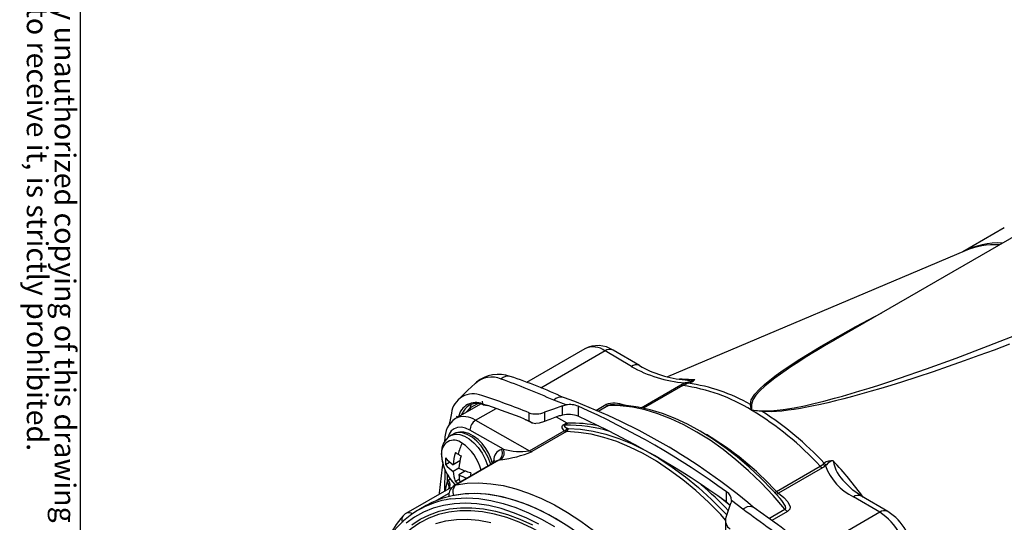
# Model space of a CAD drawing. Units: inches. Extents: x 0 to 10.9, y -0.1 to 8.4.
# Drawn here: x 0 to 3.2, y 2.5 to 4.2 of the extents above; entities that cross this region are included whole.
import ezdxf

# ---------------------------------------------------------------- set-up
doc = ezdxf.new("R2010")
doc.units = ezdxf.units.IN
doc.header["$MEASUREMENT"] = 0
doc.layers.add('BORDER_MELTRIC', color=7, linetype='Continuous')
doc.layers.add('BORDER_TITLE_TEXT', color=7, linetype='Continuous')
doc.styles.add('SLDTEXTSTYLE1', font='TXT', dxfattribs={"width": 0.605})

msp = doc.modelspace()

# ---------------------------------------------------------------- linework, layer by layer
at = {"color": 7, "linetype": 'Continuous', "lineweight": 25}
for p, q in [((3.4215, 3.5778), (2.6509, 3.133)), ((3.2, 3.4962), (3.0653, 3.4185)), ((3.0724, 3.4215), (2.1052, 3.012)), ((2.6509, 3.133), (2.6478, 3.1312)), ((1.8362, 3.1029), (1.6474, 2.9939)), ((1.9026, 3.0959), (1.6937, 2.9753)), ((1.9879, 3.0458), (1.9026, 3.0959)), ((2.0141, 3.0484), (1.9289, 3.0985)), ((2.0193, 2.9117), (2.1483, 2.9861)), ((2.1554, 2.9836), (2.0276, 2.9098)), ((1.4972, 2.9233), (1.4164, 2.8761)), ((1.4879, 2.9245), (1.4646, 2.911)), ((1.4646, 2.911), (1.4683, 2.9238)), ((1.503, 2.9332), (1.5046, 2.9239)), ((1.5046, 2.9239), (1.5211, 2.9184)), ((1.5066, 2.921), (1.5211, 2.9184)), ((1.7759, 2.9207), (1.7359, 2.9359)), ((1.7645, 2.9175), (1.7759, 2.9207)), ((1.7645, 2.8873), (1.7645, 2.9175)), ((1.8152, 2.9164), (1.8152, 2.8837)), ((1.8724, 2.903), (1.9048, 2.9217)), ((1.9135, 2.9191), (1.8801, 2.8997)), ((1.4182, 2.8842), (1.4264, 2.8824)), ((1.4511, 2.8967), (1.4646, 2.911)), ((1.4646, 2.911), (1.463, 2.9035)), ((1.4818, 2.8709), (1.5482, 2.9093)), ((1.6553, 2.869), (1.6553, 2.895)), ((1.706, 2.8967), (1.706, 2.8665)), ((1.7437, 2.8817), (1.7777, 2.8624)), ((1.4818, 2.8709), (1.657, 2.7716)), ((1.6411, 2.8747), (1.6664, 2.8623)), ((1.6411, 2.8747), (1.6553, 2.869)), ((1.7666, 2.856), (1.7777, 2.8624)), ((1.782, 2.8612), (1.7709, 2.8548)), ((1.4094, 2.8262), (1.4, 2.8208)), ((1.5722, 2.777), (1.4634, 2.8387)), ((1.657, 2.7716), (1.7696, 2.8366)), ((1.777, 2.8338), (1.665, 2.7691)), ((1.3821, 2.8071), (1.3821, 2.8032)), ((1.3748, 2.7315), (1.3731, 2.7182)), ((1.384, 2.7272), (1.3974, 2.735)), ((1.4306, 2.7386), (1.4089, 2.7261)), ((1.552, 2.7393), (1.4128, 2.6589)), ((1.5576, 2.7414), (1.4184, 2.661)), ((1.5371, 2.7307), (1.5412, 2.7402)), ((2.4593, 2.6395), (2.6015, 2.7216)), ((1.3814, 2.7125), (1.3809, 2.6405)), ((1.3896, 2.6956), (1.3889, 2.6712)), ((1.4275, 2.7152), (1.4087, 2.7048)), ((1.4485, 2.7061), (1.4273, 2.6939)), ((2.6086, 2.7158), (2.4664, 2.6337)), ((1.4153, 2.6724), (1.4289, 2.6803)), ((1.3945, 2.6484), (1.2553, 2.568)), ((1.3951, 2.6333), (1.3547, 2.6099)), ((1.3943, 2.6267), (1.394, 2.6225)), ((2.2976, 2.6053), (2.2976, 2.6379)), ((2.8212, 2.5744), (2.736, 2.6244)), ((1.321, 2.5934), (1.2969, 2.5794)), ((2.3085, 2.5943), (2.2976, 2.6053)), ((2.3129, 2.6107), (2.3112, 2.6019)), ((2.3497, 2.5816), (2.3129, 2.6107)), ((2.4711, 2.6162), (2.4711, 2.6162)), ((2.795, 2.5718), (2.7097, 2.6218)), ((2.4346, 2.5519), (2.4871, 2.5822)), ((2.4958, 2.5746), (2.4442, 2.5448)), ((2.795, 2.5718), (2.5747, 2.4446)), ((2.2937, 2.5458), (2.2937, 2.5151))]:
    msp.add_line(p, q, dxfattribs=at)
at = {"color": 7, "linetype": 'Continuous', "lineweight": 25, "flags": 128}
for points in [[(2.3746, 2.922), (2.3774, 2.9368), (2.3891, 2.9553), (2.4042, 2.9719), (2.421, 2.9873), (2.4383, 3.0016), (2.4584, 3.0169), (2.4813, 3.0333), (2.5068, 3.0506), (2.535, 3.0689), (2.5659, 3.0881), (2.5994, 3.1082), (2.6355, 3.1292), (2.7178, 3.1752), (2.802, 3.2202)], [(2.4131, 2.9016), (2.4417, 2.9014), (2.4813, 2.9054), (2.5165, 2.9112), (2.5503, 2.918), (2.5807, 2.9249), (2.613, 2.9329), (2.6478, 2.9421), (2.6743, 2.9495), (2.702, 2.9575), (2.7309, 2.9661), (2.7611, 2.9754), (2.7924, 2.9854), (2.8251, 2.996), (2.8589, 3.0073), (2.9472, 3.0379), (3.0433, 3.0729), (3.1471, 3.1124), (3.2586, 3.1565)], [(2.6478, 3.1312), (2.6211, 3.1156), (2.596, 3.1006), (2.5722, 3.0862), (2.5498, 3.0723), (2.5289, 3.0589), (2.5094, 3.0461), (2.4912, 3.0339), (2.4538, 3.0071), (2.4216, 2.9812), (2.4067, 2.9674), (2.3928, 2.9526), (2.3824, 2.9374), (2.3781, 2.9222)], [(3.2169, 3.1177), (3.1667, 3.0989), (3.1176, 3.0808), (3.0696, 3.0635), (3.0178, 3.0453), (2.9683, 3.0284), (2.9161, 3.011), (2.8654, 2.9947), (2.8315, 2.9842), (2.7987, 2.9742), (2.7671, 2.9649), (2.7365, 2.9562), (2.7071, 2.9481), (2.6788, 2.9406), (2.6516, 2.9338), (2.6266, 2.9277), (2.6027, 2.9223), (2.58, 2.9174), (2.5584, 2.9131), (2.5379, 2.9093), (2.5174, 2.9059), (2.4978, 2.9031), (2.477, 2.9007), (2.4424, 2.8984), (2.4128, 2.8996)], [(1.4806, 2.9907), (1.4568, 2.9682), (1.4261, 2.9385)], [(1.4848, 2.9945), (1.4825, 2.9928), (1.4806, 2.9907)], [(2.1448, 3.0051), (2.1532, 3.0053), (2.1942, 3.0032)], [(2.1483, 2.9861), (2.1552, 2.9897), (2.161, 2.9922)], [(2.1667, 2.989), (2.1602, 2.9861), (2.1554, 2.9836)], [(2.161, 2.9922), (2.1643, 2.993), (2.167, 2.9937)], [(2.1722, 2.991), (2.1691, 2.9899), (2.1667, 2.989)], [(2.167, 2.9937), (2.182, 2.9978), (2.1942, 3.0032)], [(1.7645, 2.9175), (1.7352, 2.9071), (1.706, 2.8967)], [(2.4871, 2.5822), (2.4489, 2.6261), (2.4095, 2.6676), (2.3691, 2.7066), (2.3278, 2.7427), (2.2859, 2.7758), (2.2435, 2.8059), (2.2009, 2.8326), (2.1583, 2.8559), (2.1159, 2.8757), (2.0738, 2.8919), (2.0324, 2.9043), (1.9917, 2.9131), (1.952, 2.918), (1.9135, 2.9191)], [(2.4711, 2.6162), (2.4465, 2.6441), (2.409, 2.6823), (2.3707, 2.7183), (2.3315, 2.7517), (2.2918, 2.7825), (2.2516, 2.8105), (2.2111, 2.8356), (2.1704, 2.8577), (2.1298, 2.8767), (2.0894, 2.8924), (2.0494, 2.9048), (2.01, 2.9138), (1.9713, 2.9193), (1.9336, 2.9214), (1.9272, 2.9214)], [(2.3788, 2.9034), (2.3765, 2.9141), (2.3746, 2.922)], [(2.3781, 2.9222), (2.3785, 2.912), (2.3788, 2.9034)], [(1.403, 2.8938), (1.3986, 2.8724), (1.3959, 2.8586)], [(2.4128, 2.8996), (2.3938, 2.902), (2.3788, 2.9034)], [(2.3788, 2.9034), (2.398, 2.9027), (2.4131, 2.9016)], [(1.4634, 2.8387), (1.4491, 2.8452), (1.4354, 2.8482), (1.4227, 2.8477), (1.4116, 2.8435), (1.4024, 2.836), (1.3956, 2.8253), (1.3925, 2.8169)], [(1.706, 2.8665), (1.6878, 2.8612), (1.6779, 2.8601)], [(1.7696, 2.8366), (1.7631, 2.8461), (1.7627, 2.8509), (1.7641, 2.8539), (1.7666, 2.856)], [(1.7709, 2.8548), (1.7701, 2.8542), (1.7698, 2.8537), (1.7698, 2.8523), (1.7718, 2.8499), (1.7769, 2.8465), (1.7795, 2.8452)], [(1.4, 2.8208), (1.4033, 2.8224), (1.4159, 2.8256), (1.4301, 2.8245), (1.4454, 2.8193), (1.4609, 2.8102), (1.476, 2.7975), (1.4902, 2.7819), (1.5026, 2.7641), (1.5129, 2.7447), (1.5206, 2.7247), (1.5215, 2.7217)], [(1.5309, 2.7271), (1.53, 2.7302), (1.5224, 2.7502), (1.5121, 2.7695), (1.4996, 2.7874), (1.4855, 2.803), (1.4703, 2.8156), (1.4548, 2.8247), (1.4396, 2.8299), (1.4254, 2.831), (1.4127, 2.8279), (1.4094, 2.8262)], [(1.5371, 2.7307), (1.5328, 2.7448), (1.5249, 2.7627), (1.5148, 2.7796), (1.503, 2.795), (1.4897, 2.8085), (1.4752, 2.8194), (1.4598, 2.8275), (1.444, 2.832), (1.4304, 2.8326), (1.4179, 2.83), (1.41, 2.826)], [(1.777, 2.8338), (1.7721, 2.835), (1.7696, 2.8366)], [(2.2937, 2.5458), (2.2791, 2.5644), (2.2387, 2.6049), (2.1972, 2.6427), (2.1551, 2.6775), (2.1123, 2.7091), (2.0693, 2.7375), (2.0262, 2.7624), (1.9832, 2.7837), (1.9405, 2.8014), (1.8983, 2.8153), (1.8569, 2.8253), (1.8164, 2.8315), (1.777, 2.8338)], [(1.7795, 2.8452), (1.7807, 2.8448), (1.783, 2.8444)], [(1.783, 2.8444), (1.8226, 2.8421), (1.8634, 2.8359), (1.9052, 2.8257), (1.9477, 2.8117), (1.9907, 2.7939), (2.0341, 2.7724), (2.0775, 2.7474), (2.1209, 2.7188), (2.1639, 2.6869), (2.2064, 2.6519), (2.2481, 2.6138), (2.2889, 2.5729), (2.298, 2.5634)], [(1.3821, 2.8032), (1.3821, 2.8071), (1.3821, 2.8071)], [(1.3711, 2.7595), (1.3706, 2.7614), (1.3706, 2.7627)], [(1.5461, 2.7359), (1.5445, 2.7377), (1.5412, 2.7402)], [(1.5576, 2.7414), (1.5542, 2.7403), (1.552, 2.7393)], [(2.6015, 2.7216), (2.607, 2.7251), (2.6108, 2.7281)], [(2.6191, 2.7231), (2.6135, 2.7189), (2.6086, 2.7158)], [(2.6108, 2.7281), (2.6128, 2.7299), (2.6145, 2.7312)], [(2.6218, 2.7265), (2.6203, 2.7246), (2.6191, 2.7231)], [(1.3731, 2.7182), (1.3635, 2.6338), (1.3631, 2.6302)], [(1.3889, 2.6712), (1.3817, 2.6417), (1.3809, 2.6405)], [(1.3931, 2.6761), (1.397, 2.6798), (1.3989, 2.6812)], [(1.4128, 2.6589), (1.415, 2.66), (1.4184, 2.661)], [(1.4184, 2.661), (1.4545, 2.6661), (1.4921, 2.6673), (1.531, 2.6648), (1.571, 2.6584), (1.612, 2.6482), (1.6536, 2.6344), (1.6957, 2.6169), (1.7382, 2.5958), (1.7807, 2.5712), (1.8232, 2.5433), (1.8653, 2.5122), (1.9069, 2.478), (1.9479, 2.4409), (1.9879, 2.401), (2.0268, 2.3587), (2.0644, 2.314), (2.1005, 2.2672)], [(2.736, 2.6244), (2.7077, 2.6436), (2.6827, 2.6686)], [(1.7619, 2.5392), (1.7199, 2.5634), (1.6781, 2.5842), (1.6366, 2.6013), (1.5956, 2.6148), (1.5554, 2.6246), (1.516, 2.6305), (1.4778, 2.6327), (1.4409, 2.631), (1.4055, 2.6256), (1.3718, 2.6163), (1.3399, 2.6033), (1.321, 2.5934)], [(1.3943, 2.6267), (1.3943, 2.6262), (1.3948, 2.6231)], [(2.0716, 2.2446), (2.0344, 2.2928), (1.9955, 2.3386), (1.9552, 2.3819), (1.9138, 2.4223), (1.8714, 2.4597), (1.8283, 2.4939), (1.7847, 2.5246), (1.7409, 2.5518), (1.6971, 2.5752), (1.6535, 2.5948), (1.6104, 2.6103), (1.568, 2.6219), (1.5266, 2.6293), (1.4863, 2.6325), (1.4474, 2.6316), (1.4102, 2.6265)], [(2.4664, 2.6337), (2.4831, 2.6204), (2.4966, 2.6058), (2.5038, 2.5899), (2.5027, 2.5817), (2.4958, 2.5746)], [(1.6869, 2.5333), (1.6457, 2.5537), (1.6048, 2.5705), (1.5645, 2.5838), (1.5249, 2.5934), (1.4862, 2.5993), (1.4485, 2.6014), (1.4122, 2.5998), (1.3774, 2.5944), (1.3441, 2.5853), (1.3127, 2.5725), (1.2833, 2.5561), (1.256, 2.5362)], [(1.4006, 2.6151), (1.4168, 2.6171), (1.4537, 2.6188), (1.4919, 2.6166), (1.5313, 2.6106), (1.5715, 2.6009), (1.6125, 2.5874), (1.654, 2.5702), (1.6958, 2.5495), (1.7377, 2.5253)], [(2.3085, 2.5943), (2.2884, 2.6099), (2.2824, 2.6159)], [(2.2955, 2.5564), (2.3033, 2.5792), (2.3112, 2.6019)], [(2.4871, 2.5822), (2.4887, 2.5836), (2.4895, 2.5857), (2.4886, 2.5916), (2.477, 2.6102), (2.4711, 2.6162)], [(1.7048, 2.4999), (1.6639, 2.5218), (1.6232, 2.5402), (1.5829, 2.555), (1.5432, 2.566), (1.5044, 2.5733), (1.4667, 2.5768), (1.4302, 2.5765), (1.3951, 2.5724), (1.3616, 2.5645), (1.3299, 2.5528), (1.3002, 2.5375), (1.2726, 2.5185), (1.2472, 2.496), (1.2242, 2.4702), (1.2038, 2.441), (1.1876, 2.4123)], [(1.2553, 2.568), (1.2528, 2.5664), (1.2464, 2.5606)], [(1.274, 2.5307), (1.3019, 2.5492), (1.3319, 2.5641), (1.3637, 2.5754), (1.3974, 2.5829), (1.4326, 2.5867), (1.4692, 2.5868), (1.507, 2.583), (1.5459, 2.5755), (1.5856, 2.5643), (1.6259, 2.5494), (1.6666, 2.531)], [(2.3497, 2.5816), (2.3505, 2.5821), (2.3533, 2.5841), (2.3658, 2.5903), (2.3767, 2.5916), (2.3835, 2.5888)], [(1.3524, 2.5358), (1.3852, 2.544), (1.4196, 2.5484), (1.4555, 2.549), (1.4926, 2.5458), (1.5307, 2.5388)]]:
    msp.add_lwpolyline(points, dxfattribs=at)
at = {"color": 7, "linetype": 'Continuous', "lineweight": 25}
for centre, radius, start, end in [((3.1818, 3.1929), 0.2539, 87.2467, 117.3093), ((3.1713, 3.181), 0.26, 87.1998, 112.3634), ((1.8638, 3.0457), 0.0634, 52.2509, 115.7704), ((1.8791, 3.0228), 0.0906, 56.6567, 117.6996), ((1.9179, 3.0752), 0.0258, 64.8117, 126.4473), ((2.0032, 3.0251), 0.0257, 64.7786, 126.4682), ((2.1956, 3.4103), 0.4195, 240.3109, 265.2576), ((2.1942, 3.3636), 0.363, 240.2603, 264.9814), ((1.5337, 2.9328), 0.0783, 66.9222, 132.3628), ((1.5559, 2.9084), 0.1117, 69.7818, 129.5777), ((1.5871, 2.9815), 0.0326, 76.8639, 134.0951), ((1.078, 1.4547), 1.6419, 65.1663, 71.6637), ((0.7312, 0.6849), 2.465, 65.9476, 70.2448), ((2.1579, 3.0017), 0.0183, 238.3552, 262.169), ((2.077, 2.4137), 0.5752, 58.3552, 82.169), ((2.1709, 3.0031), 0.0148, 227.8211, 253.6548), ((2.1742, 3.1132), 0.1118, 263.9651, 280.3276), ((2.1756, 3.0043), 0.0137, 230.8976, 255.4692), ((2.1641, 3.0318), 0.0416, 281.2431, 316.5173), ((2.0959, 2.4359), 0.5604, 60.1688, 82.1736), ((1.4744, 2.8848), 0.0719, 67.2557, 172.755), ((0.8103, 0.825), 2.2359, 67.7946, 71.973), ((1.7582, 2.9171), 0.0292, 71.3742, 139.8026), ((1.0962, 1.0719), 1.9895, 49.6814, 70.2791), ((1.4824, 2.8714), 0.057, 67.0993, 168.8262), ((1.486, 2.8749), 0.0506, 65.8623, 139.4976), ((1.5078, 2.9241), 0.00329, 183.7895, 248.9036), ((0.8251, 0.8257), 2.2055, 68.2864, 71.6031), ((1.7884, 2.8538), 0.0681, 66.8022, 100.6179), ((0.7341, 0.4865), 2.6595, 53.9921, 66.0133), ((1.9325, 2.8409), 0.0854, 67.2663, 108.923), ((1.9138, 2.9359), 0.0168, 237.59, 268.9196), ((1.9247, 2.8942), 0.0273, 84.785, 114.2454), ((2.3748, 2.9523), 0.0304, 269.6378, 276.1488), ((1.4448, 2.8187), 0.064, 54.6756, 116.3397), ((1.4966, 2.8669), 0.0638, 140.2459, 160.5478), ((1.6783, 2.9658), 0.0744, 251.9625, 291.8068), ((1.7841, 2.803), 0.0865, 68.9352, 103.1081), ((0.5807, 0.1883), 2.9647, 54.6128, 65.3926), ((1.8537, 2.0332), 1.0164, 42.6305, 58.8907), ((1.7638, 2.9893), 0.6551, 352.1302, 352.3097), ((1.8568, 2.0285), 1.0334, 42.8467, 57.4523), ((1.4579, 2.8125), 0.076, 123.1253, 184.037), ((1.5034, 2.8372), 0.04, 122.6691, 177.9069), ((1.6805, 2.8999), 0.0399, 230.8407, 266.3628), ((1.7709, 2.863), 0.00822, 238.4582, 269.9572), ((1.783, 2.3984), 0.4566, 72.7617, 91.5175), ((1.782, 2.8694), 0.00822, 238.4582, 269.9572), ((1.7961, 2.4336), 0.4278, 78.5563, 91.8834), ((1.4324, 2.7678), 0.0621, 121.5127, 184.6939), ((1.7639, 2.8531), 0.0175, 288.7969, 333.1343), ((1.7696, 2.845), 0.0134, 303.5208, 357.7109), ((1.7188, 1.9596), 1.0053, 42.553, 59.3291), ((1.4113, 2.7654), 0.0406, 49.9366, 188.3423), ((1.6821, 2.6903), 0.2667, 156.5224, 164.7), ((1.3567, 2.6738), 0.1469, 13.8007, 56.6228), ((1.5003, 2.7633), 0.1297, 180.2709, 211.4676), ((1.5148, 2.7654), 0.1438, 182.3448, 226.6389), ((1.62, 2.7097), 0.2117, 164.5086, 175.5669), ((1.4972, 2.8839), 0.1429, 235.3838, 239.6148), ((1.5064, 2.8997), 0.1612, 239.6099, 243.5141), ((1.6386, 2.6988), 0.2117, 164.5086, 175.5669), ((1.5753, 2.743), 0.0342, 106.1384, 184.6409), ((1.5414, 2.7634), 0.0274, 306.2467, 26.9252), ((1.5475, 2.7648), 0.0276, 306.2125, 26.3976), ((1.5128, 3.1422), 0.4029, 277.265, 292.2008), ((1.6303, 2.4485), 0.3337, 100.0295, 101.1424), ((1.6272, 2.9706), 0.2012, 254.1332, 278.5208), ((1.6658, 2.786), 0.0169, 238.744, 267.5539), ((1.5343, 2.7368), 0.1506, 175.5023, 183.6279), ((1.4726, 2.8001), 0.1147, 219.4345, 236.1879), ((1.4727, 2.8214), 0.1147, 219.4345, 236.1879), ((1.6202, 2.4236), 0.3239, 100.0295, 101.1424), ((2.6252, 2.7434), 0.0323, 222.6305, 238.8907), ((2.6316, 2.7531), 0.0325, 230.1859, 247.3721), ((2.6374, 2.7036), 0.0359, 78.9577, 129.6896), ((2.6353, 2.7555), 0.032, 229.3406, 244.9531), ((2.7876, 2.7827), 0.1787, 199.4774, 244.1687), ((2.6479, 2.7055), 0.0336, 96.2544, 141.1631), ((1.6796, 1.8431), 1.3164, 36.2321, 42.8768), ((2.7616, 2.7576), 0.1188, 189.0712, 228.1351), ((1.501, 2.7536), 0.1255, 207.4853, 227.5569), ((1.521, 2.7105), 0.1124, 182.9289, 199.8173), ((1.5467, 2.7006), 0.1195, 183.2265, 195.0558), ((1.5181, 2.8755), 0.2031, 243.4367, 251.634), ((1.5216, 2.9046), 0.2115, 243.5652, 254.6954), ((1.6242, 2.6884), 0.1588, 175.6112, 179.7099), ((1.6445, 2.4566), 0.3337, 138.8672, 139.98), ((1.3719, 2.655), 0.0235, 342.9935, 43.5421), ((1.3759, 2.6613), 0.0227, 324.3395, 40.648), ((1.433, 2.6259), 0.0387, 121.4758, 178.8647), ((1.4346, 2.6389), 0.0274, 126.2467, 206.9252), ((1.4964, 2.79), 0.1429, 235.3838, 239.6148), ((1.4126, 1.7378), 1.2236, 43.3171, 49.0236), ((1.4038, 2.6319), 0.0189, 92.5485, 119.5111), ((2.2826, 2.6115), 0.0304, 358.3898, 60.3503), ((2.4449, 2.663), 0.0276, 286.5098, 301.4466), ((2.4578, 2.6506), 0.0189, 268.4582, 296.8769), ((2.483, 2.6613), 0.0323, 222.6305, 238.8907), ((2.725, 2.6011), 0.0258, 64.8117, 126.4473), ((1.4408, 2.3287), 0.2892, 98.0013, 143.3937), ((1.501, 2.3354), 0.3399, 138.5062, 154.9403), ((1.2625, 2.5479), 0.0205, 141.7764, 203.4792), ((1.2659, 2.5454), 0.0249, 61.6513, 115.1456), ((-0.3108, -1.1824), 4.6093, 51.953, 54.745), ((0.3688, -0.3086), 3.529, 51.5536, 55.1884), ((2.5134, 2.6035), 0.0339, 219.021, 238.6005), ((2.8103, 2.551), 0.0258, 64.8614, 126.3976), ((2.6854, 2.4024), 0.2017, 2.3154, 57.1072), ((2.7305, 2.4284), 0.1719, 1.1961, 58.1348), ((2.3278, 2.5459), 0.034, 162.1046, 236.5078)]:
    msp.add_arc(centre, radius, start, end, dxfattribs=at)
for centre, major_axis, ratio, start_param, end_param in [((6.2269, 1.0252), (8.1131, 1.4551), 0.365806, 2.088412, 2.094896), ((2.5113, 0.4504), (6.0667, 1.1356), 0.410779, 1.617094, 1.619519)]:
    msp.add_ellipse(centre, major_axis=major_axis, ratio=ratio, start_param=start_param, end_param=end_param, dxfattribs=at)
at = {"layer": 'BORDER_MELTRIC'}
msp.add_line((0.1965, 8.3188), (0.1965, 0.2279), dxfattribs=at)

# ---------------------------------------------------------------- texts
at = {"layer": 'BORDER_TITLE_TEXT', "char_height": 0.068, "attachment_point": 1, "rotation": 270, "style": 'SLDTEXTSTYLE1'}
for s, insert in [('or disclosure of its contents to any person not authorized by MELTRIC Corporation or its agents to receive it, is strictly prohibited.', (0.0913, 8.3213)), ('This drawing is the property of MELTRIC Corporation, Franklin (Milwaukee), Wisconsin, USA.  Any unauthorized copying of this drawing by any means,', (0.1816, 8.3213))]:
    msp.add_mtext(s, dxfattribs=dict(at, insert=insert))

doc.saveas('drawing.dxf')
